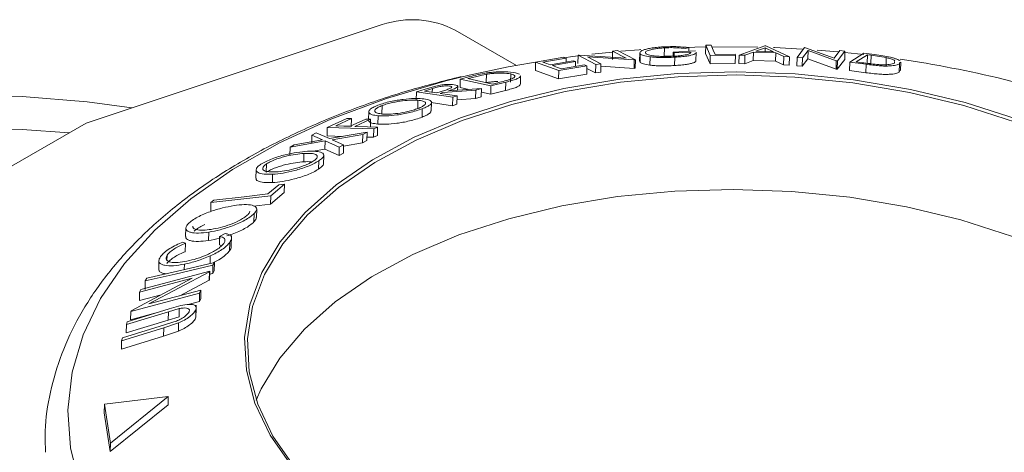
# Model space of a CAD drawing. Units: millimetres. Extents: x 5 to 292, y 5 to 205.
# Drawn here: x 211 to 216, y 148 to 151 of the extents above; entities that cross this region are included whole.
import ezdxf

# ---------------------------------------------------------------- set-up
doc = ezdxf.new("R2010")
doc.units = ezdxf.units.MM

msp = doc.modelspace()

# ---------------------------------------------------------------- linework, layer by layer
at = {"color": 7, "linetype": 'Continuous', "lineweight": 18}
for p, q in [((211.0921, 150.0217), (212.5614, 150.5105)), ((212.9233, 150.4829), (213.2265, 150.3079)), ((213.9595, 150.3533), (213.9607, 150.3948)), ((214.1661, 150.3998), (214.058, 150.397)), ((214.0821, 150.3961), (214.0661, 150.3916)), ((214.0816, 150.3778), (214.0821, 150.3961)), ((214.1652, 150.366), (214.1663, 150.4075)), ((214.1663, 150.4075), (214.1923, 150.4079)), ((214.1887, 150.3572), (214.1663, 150.4075)), ((214.4246, 150.3986), (214.1968, 150.4003)), ((214.3317, 150.3583), (214.4584, 150.4053)), ((214.4606, 150.3946), (214.4145, 150.3779)), ((214.4584, 150.4053), (214.4647, 150.4051)), ((214.4601, 150.3764), (214.4606, 150.3946)), ((214.5029, 150.375), (214.4606, 150.3946)), ((214.4647, 150.4051), (214.5808, 150.3502)), ((214.6189, 150.3477), (214.656, 150.3958)), ((214.656, 150.3958), (214.6616, 150.3954)), ((214.6616, 150.3954), (214.803, 150.3443)), ((213.3219, 150.3243), (213.4626, 150.3478)), ((213.474, 150.3437), (213.3578, 150.3244)), ((213.4735, 150.3245), (213.474, 150.3437)), ((213.5313, 150.3166), (213.5324, 150.3581)), ((213.5324, 150.3581), (213.5379, 150.3588)), ((213.6205, 150.3118), (213.5324, 150.3581)), ((213.5379, 150.3588), (213.7716, 150.3434)), ((213.8112, 150.3346), (213.5798, 150.3502)), ((213.5798, 150.3502), (213.6463, 150.3152)), ((213.704, 150.3741), (213.6007, 150.3633)), ((213.703, 150.3373), (213.7041, 150.3788)), ((213.7041, 150.3788), (213.7287, 150.3814)), ((213.7716, 150.3434), (213.7041, 150.3788)), ((213.7287, 150.3814), (213.8168, 150.3352)), ((213.8386, 150.3701), (213.8375, 150.3286)), ((213.8401, 150.3229), (213.8412, 150.3644)), ((213.8894, 150.3089), (213.8905, 150.3503)), ((214.0045, 150.3551), (214.005, 150.3742)), ((214.005, 150.3742), (214.1155, 150.3794)), ((214.01, 150.3695), (214.005, 150.3742)), ((214.0096, 150.3528), (214.01, 150.3695)), ((214.0918, 150.3735), (214.01, 150.3695)), ((214.0117, 150.3071), (214.0129, 150.3485)), ((214.1176, 150.3312), (214.1188, 150.3727)), ((214.1876, 150.3158), (214.1652, 150.366)), ((214.1876, 150.3158), (214.1887, 150.3572)), ((214.3134, 150.3584), (214.1887, 150.3572)), ((214.2124, 150.3625), (214.3112, 150.3632)), ((214.3112, 150.3632), (214.3134, 150.3584)), ((214.3123, 150.3169), (214.3134, 150.3584)), ((214.3306, 150.3168), (214.3317, 150.3583)), ((214.3606, 150.3578), (214.3317, 150.3583)), ((214.3595, 150.3163), (214.3606, 150.3578)), ((214.4025, 150.3733), (214.3606, 150.3578)), ((214.4014, 150.3319), (214.4025, 150.3733)), ((214.5139, 150.3697), (214.4025, 150.3733)), ((214.4145, 150.3779), (214.5029, 150.375)), ((214.5128, 150.3283), (214.5139, 150.3697)), ((214.553, 150.3515), (214.5139, 150.3697)), ((214.5519, 150.3101), (214.553, 150.3515)), ((214.5808, 150.3502), (214.553, 150.3515)), ((214.5796, 150.3087), (214.5808, 150.3502)), ((214.6177, 150.3063), (214.6189, 150.3477)), ((214.6453, 150.3458), (214.6189, 150.3477)), ((214.6442, 150.3043), (214.6453, 150.3458)), ((214.6722, 150.3406), (214.6442, 150.3043)), ((214.6734, 150.3821), (214.6453, 150.3458)), ((214.6722, 150.3406), (214.6734, 150.3821)), ((214.8125, 150.2897), (214.6722, 150.3406)), ((214.8137, 150.3312), (214.6734, 150.3821)), ((214.8232, 150.375), (214.7181, 150.3838)), ((214.803, 150.3443), (214.8314, 150.3811)), ((214.8566, 150.3786), (214.8194, 150.3306)), ((214.8314, 150.3811), (214.8566, 150.3786)), ((214.8554, 150.3372), (214.8566, 150.3786)), ((214.9509, 150.3618), (214.8564, 150.3718)), ((214.881, 150.3237), (214.9506, 150.3681)), ((214.968, 150.3607), (214.9117, 150.3248)), ((214.9506, 150.3681), (215.0029, 150.3613)), ((214.9668, 150.3192), (214.968, 150.3607)), ((214.9858, 150.3584), (214.968, 150.3607)), ((214.9847, 150.3169), (214.9858, 150.3584)), ((215.0618, 150.3464), (214.9858, 150.3584)), ((215.0607, 150.3049), (215.0618, 150.3464)), ((213.3207, 150.2828), (213.3219, 150.3243)), ((213.437, 150.2822), (213.3219, 150.3243)), ((213.3938, 150.3113), (213.5089, 150.3304)), ((213.5202, 150.3263), (213.405, 150.3072)), ((213.5767, 150.3056), (213.437, 150.2822)), ((213.4502, 150.2907), (213.5653, 150.3098)), ((213.5195, 150.3022), (213.5202, 150.3263)), ((213.5755, 150.2641), (213.5767, 150.3056)), ((213.6194, 150.2704), (213.5763, 150.293)), ((213.6194, 150.2704), (213.6205, 150.3118)), ((213.6463, 150.3152), (213.6205, 150.3118)), ((213.6452, 150.2738), (213.6463, 150.3152)), ((213.8101, 150.2932), (213.646, 150.3042)), ((213.8101, 150.2932), (213.8112, 150.3346)), ((213.8157, 150.2937), (213.8101, 150.2932)), ((213.8168, 150.3352), (213.8112, 150.3346)), ((213.8157, 150.2937), (213.8168, 150.3352)), ((213.8401, 150.3229), (213.8392, 150.3286)), ((214.3123, 150.3169), (214.1876, 150.3158)), ((214.3595, 150.3163), (214.3306, 150.3168)), ((214.4014, 150.3319), (214.3595, 150.3163)), ((214.5128, 150.3283), (214.4014, 150.3319)), ((214.5519, 150.3101), (214.5128, 150.3283)), ((214.5796, 150.3087), (214.5519, 150.3101)), ((214.6442, 150.3043), (214.6177, 150.3063)), ((214.8125, 150.2897), (214.8137, 150.3312)), ((214.8194, 150.3306), (214.8137, 150.3312)), ((214.8554, 150.3372), (214.8183, 150.2891)), ((214.8183, 150.2891), (214.8194, 150.3306)), ((214.8799, 150.2822), (214.881, 150.3237)), ((214.9613, 150.3132), (214.881, 150.3237)), ((214.9117, 150.3248), (214.9409, 150.321)), ((214.9602, 150.2717), (214.9613, 150.3132)), ((214.9847, 150.3169), (214.9668, 150.3192)), ((215.1018, 150.3193), (215.1029, 150.3263)), ((215.1262, 150.274), (215.1274, 150.3154)), ((215.1291, 150.324), (215.1274, 150.3154)), ((215.1322, 150.2823), (215.1334, 150.3238)), ((212.9482, 150.2403), (212.9965, 150.2527)), ((213.0018, 150.2469), (212.9853, 150.2427)), ((212.9853, 150.2427), (213.1083, 150.2152)), ((213.0782, 150.2638), (213.0018, 150.2469)), ((213.0771, 150.2224), (213.0782, 150.2638)), ((213.1978, 150.2238), (213.199, 150.2653)), ((213.2224, 150.2707), (213.2424, 150.2637)), ((213.2467, 150.2146), (213.2478, 150.2561)), ((213.4358, 150.2408), (213.3207, 150.2828)), ((213.4358, 150.2408), (213.437, 150.2822)), ((213.5755, 150.2641), (213.4358, 150.2408)), ((213.6452, 150.2738), (213.6194, 150.2704)), ((214.8183, 150.2891), (214.8125, 150.2897)), ((214.9602, 150.2717), (214.8799, 150.2822)), ((215.128, 150.2825), (215.1262, 150.274)), ((212.7749, 150.1904), (212.8277, 150.2055)), ((212.9352, 150.1849), (212.9357, 150.2036)), ((212.947, 150.1988), (212.9482, 150.2403)), ((212.9914, 150.1888), (212.947, 150.1988)), ((213.1003, 150.2061), (212.9482, 150.2403)), ((213.0992, 150.1647), (213.1003, 150.2061)), ((213.1744, 150.225), (213.1003, 150.2061)), ((213.1083, 150.2152), (213.1352, 150.222)), ((213.1733, 150.1836), (213.1744, 150.225)), ((212.7293, 150.1349), (212.7305, 150.1764)), ((212.7305, 150.1764), (212.7749, 150.1904)), ((212.9107, 150.1495), (212.7305, 150.1764)), ((212.8097, 150.1931), (212.7705, 150.1808)), ((212.8317, 150.1717), (212.8703, 150.1836)), ((212.8619, 150.1731), (212.8492, 150.1691)), ((213.0257, 150.1851), (212.8619, 150.1731)), ((212.8894, 150.1816), (213.0533, 150.1932)), ((212.9095, 150.108), (212.9107, 150.1495)), ((212.933, 150.1566), (212.9107, 150.1495)), ((212.9318, 150.1151), (212.933, 150.1566)), ((213.0246, 150.1436), (213.0257, 150.1851)), ((213.0522, 150.1517), (213.0246, 150.1436)), ((213.0533, 150.1932), (213.0257, 150.1851)), ((213.0522, 150.1517), (213.0533, 150.1932)), ((213.0992, 150.1647), (213.0528, 150.1751)), ((213.1733, 150.1836), (213.0992, 150.1647)), ((212.5594, 150.0673), (212.5606, 150.1088)), ((212.7373, 150.0933), (212.7384, 150.1347)), ((212.9095, 150.108), (212.8033, 150.1239)), ((212.8045, 150.0819), (212.8057, 150.1234)), ((212.9318, 150.1151), (212.9095, 150.108)), ((213.0246, 150.1436), (212.9324, 150.1369)), ((212.4941, 150.0779), (212.4931, 150.0414)), ((212.5397, 150.0165), (212.5408, 150.0579)), ((212.7586, 150.0512), (212.7597, 150.0926)), ((207.0843, 147.7081), (211.0921, 150.0217)), ((212.2872, 149.9582), (212.2883, 149.9996)), ((212.2883, 149.9996), (212.3858, 150.0447)), ((212.5189, 149.9926), (212.2883, 149.9996)), ((212.4085, 150.044), (212.3303, 150.008)), ((212.4024, 150.0058), (212.4806, 150.0417)), ((212.4074, 150.0025), (212.4085, 150.044)), ((212.5034, 150.041), (212.4252, 150.0051)), ((212.5023, 150.0028), (212.5034, 150.041)), ((212.5382, 150.0017), (212.5189, 149.9926)), ((212.537, 149.9602), (212.5382, 150.0017)), ((212.2115, 149.9203), (212.2126, 149.9617)), ((212.2126, 149.9617), (212.2337, 149.9727)), ((212.2655, 149.9391), (212.2126, 149.9617)), ((212.2337, 149.9727), (212.2997, 149.945)), ((212.364, 149.9558), (212.2872, 149.9582)), ((212.2997, 149.945), (212.4856, 149.9763)), ((212.4643, 149.9652), (212.3128, 149.9394)), ((212.4631, 149.9238), (212.4643, 149.9652)), ((212.4856, 149.9763), (212.4643, 149.9652)), ((212.4845, 149.9348), (212.4856, 149.9763)), ((212.5178, 149.9511), (212.4849, 149.9521)), ((212.5178, 149.9511), (212.5189, 149.9926)), ((212.537, 149.9602), (212.5178, 149.9511)), ((212.1025, 149.8615), (212.1036, 149.903)), ((212.2782, 149.9334), (212.1036, 149.903)), ((212.1036, 149.903), (212.125, 149.9147)), ((212.125, 149.9147), (212.2655, 149.9391)), ((212.277, 149.892), (212.2782, 149.9334)), ((212.348, 149.9025), (212.2782, 149.9334)), ((212.3128, 149.9394), (212.3693, 149.9143)), ((212.3468, 149.861), (212.348, 149.9025)), ((212.3693, 149.9143), (212.348, 149.9025)), ((212.3682, 149.8728), (212.3693, 149.9143)), ((212.4631, 149.9238), (212.3692, 149.9078)), ((212.4845, 149.9348), (212.4631, 149.9238)), ((212.1719, 149.8297), (212.173, 149.8712)), ((212.277, 149.892), (212.2182, 149.8817)), ((212.2699, 149.8202), (212.2711, 149.8616)), ((212.3468, 149.861), (212.277, 149.892)), ((212.3682, 149.8728), (212.3468, 149.861)), ((211.9858, 149.7782), (211.9869, 149.8197)), ((212.2449, 149.793), (212.246, 149.8344)), ((211.9355, 149.7899), (211.9343, 149.7484)), ((212.0161, 149.7267), (212.0172, 149.7681)), ((211.994, 149.6701), (212.0475, 149.7151)), ((212.0762, 149.7184), (212.0087, 149.6613)), ((212.075, 149.6769), (212.0762, 149.7184)), ((212.0087, 149.6613), (211.7116, 149.6277)), ((212.075, 149.6769), (212.0075, 149.6198)), ((212.0075, 149.6198), (212.0087, 149.6613)), ((211.7105, 149.5862), (211.7116, 149.6277)), ((211.7116, 149.6277), (211.7256, 149.6397)), ((212.0075, 149.6198), (211.9221, 149.6101)), ((211.9248, 149.5316), (211.9259, 149.5731)), ((211.9372, 149.5538), (211.9384, 149.5952)), ((211.5869, 149.5006), (211.5858, 149.4591)), ((211.6993, 149.4396), (211.7004, 149.4811)), ((211.7546, 149.4598), (211.7817, 149.4739)), ((211.8125, 149.4097), (211.814, 149.4643)), ((211.5726, 149.4316), (211.5848, 149.4255)), ((211.5837, 149.384), (211.5848, 149.4255)), ((211.7535, 149.4184), (211.7546, 149.4598)), ((211.7641, 149.4136), (211.7535, 149.4184)), ((211.8037, 149.3888), (211.8049, 149.4302)), ((211.4933, 149.3414), (211.494, 149.3672)), ((211.4533, 149.3397), (211.4521, 149.2982)), ((211.5788, 149.2957), (211.5795, 149.3221)), ((211.707, 149.3256), (211.708, 149.363)), ((211.72, 149.2757), (211.7212, 149.3172)), ((211.7291, 149.3308), (211.7212, 149.3172)), ((211.728, 149.2893), (211.7291, 149.3308)), ((211.3638, 149.1968), (211.7051, 149.2867)), ((211.7036, 149.2837), (211.4037, 149.1248)), ((211.7025, 149.2422), (211.7036, 149.2837)), ((211.7051, 149.2867), (211.7036, 149.2837)), ((211.7039, 149.2452), (211.7051, 149.2867)), ((211.72, 149.2757), (211.7047, 149.2722)), ((211.728, 149.2893), (211.72, 149.2757)), ((211.3152, 149.0913), (211.6188, 149.2523)), ((211.6188, 149.2523), (211.3575, 149.1835)), ((211.3844, 149.1973), (211.3856, 149.2388)), ((211.3856, 149.2388), (211.3935, 149.2524)), ((211.7025, 149.2422), (211.5572, 149.1652)), ((211.7039, 149.2452), (211.7025, 149.2422)), ((211.6551, 149.1781), (211.3139, 149.0882)), ((211.3564, 149.142), (211.3575, 149.1835)), ((211.4645, 149.1705), (211.3564, 149.142)), ((211.3575, 149.1835), (211.3638, 149.1968)), ((211.4037, 149.1248), (211.6617, 149.1927)), ((211.654, 149.1366), (211.6551, 149.1781)), ((211.6617, 149.1927), (211.6551, 149.1781)), ((211.6605, 149.1513), (211.6617, 149.1927)), ((211.654, 149.1366), (211.5988, 149.1221)), ((211.6605, 149.1513), (211.654, 149.1366)), ((211.5007, 149.0866), (211.2917, 149.0224)), ((211.2958, 149.0363), (211.5048, 149.1005)), ((211.3127, 149.0468), (211.3139, 149.0882)), ((211.4328, 149.0784), (211.3127, 149.0468)), ((211.3139, 149.0882), (211.3152, 149.0913)), ((211.4995, 149.0451), (211.5007, 149.0866)), ((211.5544, 149.1018), (211.5007, 149.0866)), ((211.5532, 149.0603), (211.5544, 149.1018)), ((211.6362, 149.0588), (211.6374, 149.1002)), ((211.6369, 149.063), (211.6384, 149.1181)), ((211.4995, 149.0451), (211.2906, 148.981)), ((211.2906, 148.981), (211.2917, 149.0224)), ((211.2917, 149.0224), (211.2958, 149.0363)), ((211.5511, 149.0315), (211.4774, 149.0064)), ((211.4816, 149.0209), (211.528, 149.0357)), ((211.5532, 149.0603), (211.4995, 149.0451)), ((211.5499, 148.99), (211.5511, 149.0315)), ((211.4774, 149.0064), (211.2685, 148.9422)), ((211.2726, 148.9567), (211.4816, 149.0209)), ((211.4763, 148.9649), (211.4774, 149.0064)), ((211.5499, 148.99), (211.4763, 148.9649)), ((211.4763, 148.9649), (211.2673, 148.9008)), ((211.2673, 148.9008), (211.2685, 148.9422)), ((211.2685, 148.9422), (211.2726, 148.9567)), ((211.5, 148.6659), (211.1826, 148.6272)), ((211.2129, 148.4339), (211.5, 148.6659)), ((211.4989, 148.6244), (211.5, 148.6659)), ((211.1815, 148.5857), (211.1826, 148.6272)), ((211.1815, 148.5857), (211.2118, 148.3925)), ((211.1826, 148.6272), (211.2129, 148.4339)), ((211.2118, 148.3925), (211.4989, 148.6244)), ((211.2118, 148.3925), (211.2129, 148.4339))]:
    msp.add_line(p, q, dxfattribs=at)
at = {"color": 8, "linetype": 'Continuous', "lineweight": 18}
msp.add_line((212.8092, 150.1751), (212.8097, 150.1931), dxfattribs=at)
at = {"color": 7, "linetype": 'Continuous', "lineweight": 18, "flags": 128}
for points in [[(214.1923, 150.4079), (214.2036, 150.3825), (214.2124, 150.3625)], [(214.6448, 150.3888), (214.507, 150.3959), (214.5015, 150.3961)], [(213.5323, 150.3552), (213.5059, 150.3518), (213.4613, 150.3457)], [(213.4626, 150.3478), (213.469, 150.3455), (213.474, 150.3437)], [(213.8442, 150.3858), (213.8353, 150.3851), (213.7446, 150.3778)], [(213.3594, 150.3306), (213.1852, 150.3001), (212.9919, 150.259)], [(213.3578, 150.3244), (213.3779, 150.3171), (213.3938, 150.3113)], [(213.405, 150.3072), (213.4303, 150.298), (213.4502, 150.2907)], [(213.5089, 150.3304), (213.5152, 150.3281), (213.5202, 150.3263)], [(213.5653, 150.3098), (213.5717, 150.3074), (213.5767, 150.3056)], [(215.7106, 150.0411), (215.4532, 150.1234), (215.1815, 150.1889), (214.8991, 150.2365), (214.6099, 150.2656), (214.3177, 150.2758), (214.0265, 150.2671), (213.7402, 150.2395), (213.4627, 150.1934), (213.1978, 150.1293), (212.949, 150.0483), (212.7198, 149.9514), (212.5131, 149.8398), (212.3319, 149.7151), (212.1785, 149.5791), (212.055, 149.4334), (211.9631, 149.2801), (211.9041, 149.1213), (211.8787, 148.9592), (211.8873, 148.7958), (211.9297, 148.6334), (212.0054, 148.4743), (212.1134, 148.3205)], [(215.7028, 150.0269), (215.4469, 150.1088), (215.1768, 150.1739), (214.896, 150.2212), (214.6084, 150.2501), (214.3179, 150.2603), (214.0284, 150.2516), (213.7437, 150.2242), (213.4679, 150.1783), (213.2045, 150.1147), (212.9571, 150.0341), (212.7292, 149.9377), (212.5237, 149.8268), (212.3435, 149.7029), (212.191, 149.5676), (212.0682, 149.4228), (211.9769, 149.2704), (211.9182, 149.1125), (211.8929, 148.9512), (211.9015, 148.7888), (211.9437, 148.6274), (212.019, 148.4691), (212.1264, 148.3162)], [(207.6923, 149.1764), (207.7708, 149.2589), (207.9484, 149.4156), (208.1529, 149.5609), (208.3823, 149.6933), (208.6339, 149.8113), (208.9053, 149.9138), (209.1935, 149.9997), (209.4955, 150.068), (209.808, 150.118), (210.1278, 150.1492), (210.4515, 150.1612), (210.7755, 150.154), (211.0966, 150.1276), (211.3198, 150.0975)], [(212.7705, 150.1808), (212.8047, 150.1757), (212.8317, 150.1717)], [(212.8492, 150.1691), (212.8961, 150.1621), (212.933, 150.1566)], [(212.3303, 150.008), (212.3707, 150.0068), (212.4024, 150.0058)], [(212.3858, 150.0447), (212.3985, 150.0443), (212.4085, 150.044)], [(212.4252, 150.0051), (212.4884, 150.0032), (212.5382, 150.0017)], [(212.4806, 150.0417), (212.4934, 150.0413), (212.5034, 150.041)], [(207.557, 148.8398), (207.6221, 148.9292), (207.7708, 149.0956), (207.9484, 149.2523), (208.1529, 149.3976), (208.3823, 149.53), (208.6339, 149.648), (208.9053, 149.7505), (209.1935, 149.8364), (209.4955, 149.9047), (209.808, 149.9547), (210.1278, 149.9859), (210.4515, 149.9979), (210.7755, 149.9907), (211.0085, 149.9735)], [(212.0475, 149.7151), (212.0636, 149.7169), (212.0762, 149.7184)], [(211.7256, 149.6397), (211.8759, 149.6567), (211.994, 149.6701)], [(215.6871, 149.4598), (215.4313, 149.5417), (215.1611, 149.6067), (214.8803, 149.6541), (214.5928, 149.683), (214.3022, 149.6932), (214.0127, 149.6845), (213.7281, 149.6571), (213.4522, 149.6112), (213.1888, 149.5476), (212.9415, 149.467), (212.7135, 149.3706), (212.5081, 149.2597), (212.3279, 149.1358), (212.1753, 149.0005), (212.0526, 148.8556), (211.9612, 148.7033), (211.9365, 148.6475)], [(211.7212, 149.3172), (211.5332, 149.2733), (211.3856, 149.2388)], [(211.3935, 149.2524), (211.5815, 149.2963), (211.7291, 149.3308)]]:
    msp.add_lwpolyline(points, dxfattribs=at)
at = {"color": 8, "linetype": 'Continuous', "lineweight": 18, "flags": 128}
for points in [[(212.9919, 150.259), (212.8764, 150.2307), (212.5826, 150.1441), (212.3066, 150.0414), (212.0513, 149.9235), (211.8191, 149.7915), (211.6124, 149.6468), (211.4332, 149.4908), (211.2833, 149.3251), (211.1642, 149.1513), (211.0771, 148.9712), (211.0228, 148.7864), (211.0019, 148.599), (211.0146, 148.4107), (211.0608, 148.2234), (211.1399, 148.0389), (211.2513, 147.8592), (211.3938, 147.6859), (211.5659, 147.5209), (211.7661, 147.3657), (211.9922, 147.2219)], [(215.8091, 150.1957), (215.6418, 150.2394)]]:
    msp.add_lwpolyline(points, dxfattribs=at)
at = {"color": 7, "linetype": 'Continuous', "lineweight": 18}
for centre, radius, start, end in [((212.7094, 150.0641), 0.4702, 62.9384, 108.3411), ((214.3291, 144.8263), 5.57, 76.3689, 81.7269)]:
    msp.add_arc(centre, radius, start, end, dxfattribs=at)
for points, knots in [([(213.8412, 150.3644), (213.8396, 150.3674), (213.8364, 150.3734), (213.8496, 150.3818), (213.8703, 150.3884), (213.8923, 150.3931), (213.9212, 150.3972), (213.9435, 150.3988), (213.9548, 150.3996)], [0, 0, 0, 0, 0.250134, 0.49824, 0.623668, 0.749164, 0.874339, 1, 1, 1, 1]), ([(213.9607, 150.3948), (213.9518, 150.3941), (213.934, 150.3928), (213.9115, 150.3895), (213.8933, 150.3858), (213.8756, 150.3805), (213.8647, 150.3738), (213.8669, 150.369), (213.868, 150.3665)], [0, 0, 0, 0, 0.1242, 0.248644, 0.374962, 0.501187, 0.749476, 1, 1, 1, 1]), ([(213.9548, 150.3996), (213.9669, 150.4001), (213.9913, 150.4012), (214.038, 150.4005), (214.0645, 150.3978), (214.0821, 150.3961)], [0, 0, 0, 0, 0.2503, 0.500361, 1, 1, 1, 1]), ([(214.0661, 150.3916), (214.0515, 150.3931), (214.0295, 150.3952), (213.9911, 150.396), (213.9708, 150.3952), (213.9607, 150.3948)], [0, 0, 0, 0, 0.4986126, 0.7498363, 1, 1, 1, 1]), ([(213.8905, 150.3503), (213.8782, 150.3522), (213.8536, 150.356), (213.8453, 150.3616), (213.8412, 150.3644)], [0, 0, 0, 0, 0.499678, 1, 1, 1, 1]), ([(213.868, 150.3665), (213.872, 150.3643), (213.8799, 150.3597), (213.9031, 150.3553), (213.9292, 150.353), (213.9532, 150.3521), (213.9802, 150.352), (213.9991, 150.3528), (214.0086, 150.3532)], [0, 0, 0, 0, 0.250498, 0.498914, 0.624717, 0.750579, 0.87518, 1, 1, 1, 1]), ([(214.0129, 150.3485), (214.0009, 150.3479), (213.9771, 150.3468), (213.9428, 150.3467), (213.9133, 150.3479), (213.8981, 150.3495), (213.8905, 150.3503)], [0, 0, 0, 0, 0.250377, 0.499984, 0.749428, 1, 1, 1, 1]), ([(214.0045, 150.354), (213.9995, 150.3541), (213.9853, 150.3544), (213.9697, 150.3538), (213.9595, 150.3533)], [0, 0, 0, 0, 0.347278, 1, 1, 1, 1]), ([(214.0086, 150.3532), (214.0157, 150.3537), (214.0299, 150.3546), (214.0488, 150.3568), (214.0641, 150.3593), (214.0796, 150.3629), (214.0912, 150.3678), (214.0916, 150.3716), (214.0918, 150.3735)], [0, 0, 0, 0, 0.1253285, 0.2501708, 0.3752249, 0.5004986, 0.7496901, 1, 1, 1, 1]), ([(214.1178, 150.3727), (214.1181, 150.3721), (214.1197, 150.3687), (214.1115, 150.3637), (214.0936, 150.358), (214.0731, 150.354), (214.045, 150.3507), (214.0236, 150.3493), (214.0129, 150.3485)], [0, 0, 0, 0, 0.065801, 0.375555, 0.531815, 0.687718, 0.843307, 1, 1, 1, 1]), ([(215.0029, 150.3613), (215.017, 150.3594), (215.0451, 150.3556), (215.0701, 150.3507), (215.0825, 150.3483)], [0, 0, 0, 0, 0.5022475, 1, 1, 1, 1]), ([(215.1038, 150.3311), (215.1001, 150.3335), (215.0945, 150.3371), (215.0783, 150.3425), (215.0673, 150.3451), (215.0618, 150.3464)], [0, 0, 0, 0, 0.498905, 0.749925, 1, 1, 1, 1]), ([(215.0825, 150.3483), (215.0888, 150.3467), (215.1014, 150.3435), (215.1198, 150.337), (215.126, 150.3326), (215.1302, 150.3297)], [0, 0, 0, 0, 0.250099, 0.499519, 1, 1, 1, 1]), ([(213.8894, 150.3089), (213.8771, 150.3107), (213.8524, 150.3145), (213.8442, 150.3201), (213.8401, 150.3229)], [0, 0, 0, 0, 0.499678, 1, 1, 1, 1]), ([(214.0117, 150.3071), (213.9998, 150.3065), (213.976, 150.3053), (213.9416, 150.3052), (213.9122, 150.3064), (213.897, 150.3081), (213.8894, 150.3089)], [0, 0, 0, 0, 0.250377, 0.499984, 0.749428, 1, 1, 1, 1]), ([(214.1167, 150.3312), (214.1169, 150.3306), (214.1185, 150.3272), (214.1102, 150.3221), (214.0921, 150.3165), (214.0713, 150.3125), (214.0437, 150.3093), (214.0224, 150.3078), (214.0117, 150.3071)], [0, 0, 0, 0, 0.065563, 0.376032, 0.540773, 0.688413, 0.844441, 1, 1, 1, 1]), ([(214.9409, 150.321), (214.9533, 150.3194), (214.9779, 150.3161), (215.0029, 150.3134), (215.0153, 150.3121)], [0, 0, 0, 0, 0.501971, 1, 1, 1, 1]), ([(215.1274, 150.3154), (215.1224, 150.3131), (215.1124, 150.3084), (215.0857, 150.3051), (215.056, 150.3043), (215.0273, 150.3055), (214.994, 150.3089), (214.9723, 150.3118), (214.9613, 150.3132)], [0, 0, 0, 0, 0.250047, 0.498559, 0.624544, 0.748897, 0.873522, 1, 1, 1, 1]), ([(215.0153, 150.3121), (215.0216, 150.3117), (215.0343, 150.3109), (215.0559, 150.3106), (215.0856, 150.3121), (215.0953, 150.3164), (215.1018, 150.3193)], [0, 0, 0, 0, 0.126004, 0.251732, 0.501557, 1, 1, 1, 1]), ([(212.9521, 150.2519), (212.865, 150.2301), (212.6803, 150.1836), (212.4147, 150.0933), (212.1542, 149.9859), (211.9125, 149.8636), (211.6913, 149.7276), (211.4929, 149.5786), (211.3194, 149.4176), (211.1728, 149.2462), (211.0551, 149.0661), (210.9669, 148.8794), (210.9111, 148.6886), (210.8851, 148.5247), (210.8896, 148.4252), (210.8912, 148.3901)], [0, 0, 0, 0, 0.072274, 0.153438, 0.234752, 0.316224, 0.397835, 0.479518, 0.561092, 0.642307, 0.722833, 0.802349, 0.880683, 0.957943, 1, 1, 1, 1]), ([(212.9965, 150.2527), (213.0096, 150.2559), (213.0356, 150.2624), (213.0638, 150.2676), (213.0779, 150.2701)], [0, 0, 0, 0, 0.502044, 1, 1, 1, 1]), ([(213.0779, 150.2701), (213.0864, 150.2713), (213.1034, 150.2736), (213.1349, 150.2762), (213.1827, 150.2774), (213.2066, 150.2734), (213.2224, 150.2707)], [0, 0, 0, 0, 0.125175, 0.249828, 0.500684, 1, 1, 1, 1]), ([(213.199, 150.2653), (213.1859, 150.2675), (213.1663, 150.2707), (213.126, 150.2694), (213.0996, 150.267), (213.0853, 150.2649), (213.0782, 150.2638)], [0, 0, 0, 0, 0.49892, 0.748921, 0.874702, 1, 1, 1, 1]), ([(213.2461, 150.256), (213.2466, 150.2553), (213.2484, 150.253), (213.2424, 150.2476), (213.2285, 150.2404), (213.2036, 150.2325), (213.1842, 150.2276), (213.1744, 150.225)], [0, 0, 0, 0, 0.1020329, 0.3284333, 0.551321, 0.7738669, 1, 1, 1, 1]), ([(213.1982, 150.2395), (213.2021, 150.241), (213.21, 150.2442), (213.2189, 150.2499), (213.2219, 150.2583), (213.2082, 150.2625), (213.199, 150.2653)], [0, 0, 0, 0, 0.125301, 0.250449, 0.500437, 1, 1, 1, 1]), ([(215.1262, 150.274), (215.1212, 150.2716), (215.1112, 150.2669), (215.084, 150.2635), (215.0539, 150.2629), (215.0248, 150.2642), (214.9925, 150.2675), (214.9709, 150.2703), (214.9602, 150.2717)], [0, 0, 0, 0, 0.2510814, 0.5005101, 0.6352282, 0.7509594, 0.8757112, 1, 1, 1, 1]), ([(212.8946, 150.2052), (212.8901, 150.2056), (212.8832, 150.2063), (212.8702, 150.2058), (212.859, 150.2048), (212.8463, 150.2029), (212.8289, 150.1989), (212.8174, 150.1954), (212.8097, 150.1931)], [0, 0, 0, 0, 0.248806, 0.373847, 0.499091, 0.624209, 0.749169, 1, 1, 1, 1]), ([(212.8277, 150.2055), (212.8325, 150.2065), (212.8422, 150.2086), (212.8612, 150.2116), (212.8824, 150.2135), (212.9032, 150.2138), (212.913, 150.2127), (212.9179, 150.2121)], [0, 0, 0, 0, 0.125061, 0.249972, 0.499735, 0.749521, 1, 1, 1, 1]), ([(212.8703, 150.1836), (212.878, 150.1861), (212.8895, 150.1897), (212.9013, 150.1946), (212.9055, 150.1978), (212.9062, 150.2004), (212.9038, 150.2032), (212.8983, 150.2044), (212.8946, 150.2052)], [0, 0, 0, 0, 0.250721, 0.375968, 0.500965, 0.620152, 0.750135, 1, 1, 1, 1]), ([(212.9179, 150.2121), (212.9233, 150.211), (212.9339, 150.2088), (212.9377, 150.2035), (212.9307, 150.1975), (212.9165, 150.1906), (212.9003, 150.1852), (212.8894, 150.1816)], [0, 0, 0, 0, 0.251126, 0.499016, 0.622806, 0.746829, 1, 1, 1, 1]), ([(213.135, 150.2278), (213.1296, 150.2277), (213.1187, 150.2275), (213.0983, 150.2255), (213.0842, 150.2234), (213.0771, 150.2224)], [0, 0, 0, 0, 0.332379, 0.666831, 1, 1, 1, 1]), ([(213.1352, 150.222), (213.1466, 150.2249), (213.1694, 150.2306), (213.1886, 150.2365), (213.1982, 150.2395)], [0, 0, 0, 0, 0.501716, 1, 1, 1, 1]), ([(213.2449, 150.2146), (213.2455, 150.2138), (213.2472, 150.2115), (213.2412, 150.2062), (213.2274, 150.1989), (213.2023, 150.1911), (213.183, 150.1861), (213.1733, 150.1836)], [0, 0, 0, 0, 0.101667, 0.326839, 0.551437, 0.775762, 1, 1, 1, 1]), ([(212.5408, 150.0579), (212.5299, 150.0594), (212.5081, 150.0623), (212.4946, 150.0709), (212.4935, 150.0803), (212.4995, 150.089), (212.5138, 150.0993), (212.5307, 150.1065), (212.5392, 150.1101)], [0, 0, 0, 0, 0.249587, 0.497754, 0.623331, 0.748597, 0.874005, 1, 1, 1, 1]), ([(212.5606, 150.1088), (212.5538, 150.1059), (212.5402, 150.1), (212.5292, 150.0918), (212.5241, 150.0848), (212.5246, 150.077), (212.5358, 150.0701), (212.5536, 150.0679), (212.5625, 150.0667)], [0, 0, 0, 0, 0.125654, 0.251107, 0.376162, 0.501628, 0.751215, 1, 1, 1, 1]), ([(212.5392, 150.1101), (212.5491, 150.1136), (212.5687, 150.1205), (212.6023, 150.1291), (212.6349, 150.1352), (212.6754, 150.141), (212.7204, 150.1444), (212.7467, 150.1432), (212.7599, 150.1425)], [0, 0, 0, 0, 0.125267, 0.2496637, 0.3748971, 0.5006121, 0.7491835, 1, 1, 1, 1]), ([(212.7384, 150.1347), (212.7278, 150.1352), (212.7066, 150.1362), (212.6709, 150.1336), (212.6382, 150.1289), (212.6119, 150.1237), (212.5848, 150.1171), (212.5686, 150.1115), (212.5606, 150.1088)], [0, 0, 0, 0, 0.249979, 0.499103, 0.624444, 0.749578, 0.875042, 1, 1, 1, 1]), ([(212.7389, 150.0941), (212.7457, 150.097), (212.7592, 150.1028), (212.7709, 150.1108), (212.7767, 150.1176), (212.7764, 150.125), (212.765, 150.1313), (212.7473, 150.1336), (212.7384, 150.1347)], [0, 0, 0, 0, 0.126073, 0.251721, 0.376531, 0.502073, 0.751541, 1, 1, 1, 1]), ([(212.7599, 150.1425), (212.7709, 150.1411), (212.7927, 150.1383), (212.808, 150.1287), (212.8054, 150.1165), (212.7851, 150.1034), (212.7682, 150.0962), (212.7597, 150.0926)], [0, 0, 0, 0, 0.250519, 0.498972, 0.749069, 0.874266, 1, 1, 1, 1]), ([(212.7586, 150.0512), (212.7488, 150.0477), (212.7291, 150.0408), (212.6957, 150.0319), (212.6635, 150.0253), (212.6235, 150.019), (212.5789, 150.0149), (212.5527, 150.0159), (212.5397, 150.0165)], [0, 0, 0, 0, 0.125328, 0.250177, 0.37546, 0.501042, 0.750889, 1, 1, 1, 1]), ([(212.7597, 150.0926), (212.7499, 150.0892), (212.7303, 150.0823), (212.6969, 150.0733), (212.6647, 150.0668), (212.6248, 150.0605), (212.5802, 150.0563), (212.554, 150.0574), (212.5408, 150.0579)], [0, 0, 0, 0, 0.125312, 0.249985, 0.375356, 0.500838, 0.749275, 1, 1, 1, 1]), ([(212.5625, 150.0667), (212.5731, 150.0663), (212.5941, 150.0653), (212.6369, 150.0692), (212.679, 150.0763), (212.715, 150.0857), (212.7309, 150.0913), (212.7389, 150.0941)], [0, 0, 0, 0, 0.250712, 0.499895, 0.749666, 0.874756, 1, 1, 1, 1]), ([(212.802, 150.0821), (212.8021, 150.0789), (212.8021, 150.0733), (212.7837, 150.0618), (212.767, 150.0547), (212.7586, 150.0512)], [0, 0, 0, 0, 0.416297, 0.707871, 1, 1, 1, 1]), ([(212.5397, 150.0165), (212.5289, 150.018), (212.5073, 150.0209), (212.4934, 150.0285), (212.4937, 150.0349), (212.4937, 150.0364)], [0, 0, 0, 0, 0.434301, 0.867367, 1, 1, 1, 1]), ([(211.9596, 149.8177), (211.9677, 149.8225), (211.9838, 149.832), (212.0148, 149.8452), (212.0472, 149.856), (212.0897, 149.8677), (212.1402, 149.8777), (212.1734, 149.8805), (212.1901, 149.8819)], [0, 0, 0, 0, 0.125519, 0.250014, 0.37527, 0.501043, 0.749512, 1, 1, 1, 1]), ([(212.173, 149.8712), (212.1596, 149.8701), (212.1328, 149.8677), (212.0925, 149.8599), (212.0583, 149.8504), (212.0323, 149.8416), (212.0069, 149.8312), (211.9936, 149.8235), (211.9869, 149.8197)], [0, 0, 0, 0, 0.249937, 0.499052, 0.624415, 0.749536, 0.875024, 1, 1, 1, 1]), ([(212.219, 149.8326), (212.2241, 149.8364), (212.2342, 149.844), (212.2395, 149.8533), (212.2388, 149.8607), (212.2303, 149.8677), (212.209, 149.872), (212.185, 149.8715), (212.173, 149.8712)], [0, 0, 0, 0, 0.126055, 0.25169, 0.3764, 0.50195, 0.751439, 1, 1, 1, 1]), ([(212.1901, 149.8819), (212.205, 149.8823), (212.2347, 149.8829), (212.2643, 149.876), (212.2747, 149.8639), (212.2649, 149.8484), (212.2523, 149.8391), (212.246, 149.8344)], [0, 0, 0, 0, 0.250668, 0.499176, 0.749288, 0.874335, 1, 1, 1, 1]), ([(212.0172, 149.7681), (212.0024, 149.7679), (211.973, 149.7674), (211.9474, 149.7735), (211.9363, 149.7825), (211.9343, 149.7917), (211.9409, 149.8037), (211.9534, 149.813), (211.9596, 149.8177)], [0, 0, 0, 0, 0.24975, 0.497901, 0.623505, 0.748873, 0.874203, 1, 1, 1, 1]), ([(211.9869, 149.8197), (211.982, 149.8159), (211.9721, 149.8083), (211.9675, 149.7988), (211.9687, 149.7913), (211.9774, 149.7839), (211.9986, 149.7792), (212.0225, 149.7796), (212.0345, 149.7798)], [0, 0, 0, 0, 0.12601, 0.251591, 0.376141, 0.501653, 0.751236, 1, 1, 1, 1]), ([(212.1719, 149.8297), (212.1585, 149.8286), (212.1317, 149.8263), (212.0914, 149.8184), (212.0571, 149.8089), (212.0311, 149.8001), (212.0057, 149.7897), (211.9924, 149.782), (211.9858, 149.7782)], [0, 0, 0, 0, 0.249937, 0.499052, 0.624415, 0.749536, 0.875024, 1, 1, 1, 1]), ([(212.246, 149.8344), (212.238, 149.8297), (212.2219, 149.8202), (212.191, 149.8066), (212.159, 149.7955), (212.1171, 149.7834), (212.067, 149.7726), (212.0339, 149.7696), (212.0172, 149.7681)], [0, 0, 0, 0, 0.125238, 0.24986, 0.375193, 0.500778, 0.749395, 1, 1, 1, 1]), ([(212.0345, 149.7798), (212.0479, 149.781), (212.0745, 149.7833), (212.1225, 149.7935), (212.166, 149.8068), (212.1994, 149.8211), (212.2125, 149.8287), (212.219, 149.8326)], [0, 0, 0, 0, 0.250683, 0.499891, 0.749672, 0.874748, 1, 1, 1, 1]), ([(212.2114, 149.8284), (212.2097, 149.8288), (212.2002, 149.8311), (212.1846, 149.8304), (212.1719, 149.8297)], [0, 0, 0, 0, 0.180003, 1, 1, 1, 1]), ([(212.2684, 149.8201), (212.2689, 149.8194), (212.2713, 149.8164), (212.263, 149.8066), (212.2509, 149.7975), (212.2449, 149.793)], [0, 0, 0, 0, 0.115901, 0.557453, 1, 1, 1, 1]), ([(212.2449, 149.793), (212.2368, 149.7882), (212.2207, 149.7787), (212.1898, 149.7651), (212.1577, 149.754), (212.1157, 149.7418), (212.0657, 149.7311), (212.0326, 149.7281), (212.0161, 149.7267)], [0, 0, 0, 0, 0.125378, 0.250209, 0.375513, 0.50109, 0.750912, 1, 1, 1, 1]), ([(212.0161, 149.7267), (212.0012, 149.7264), (211.9716, 149.7259), (211.9465, 149.7322), (211.9352, 149.7403), (211.9351, 149.746), (211.935, 149.7484)], [0, 0, 0, 0, 0.348396, 0.695402, 0.870038, 1, 1, 1, 1]), ([(211.5986, 149.5223), (211.6048, 149.5279), (211.6173, 149.5391), (211.6447, 149.5557), (211.6753, 149.5701), (211.7173, 149.5866), (211.7697, 149.6024), (211.8071, 149.6091), (211.8259, 149.6125)], [0, 0, 0, 0, 0.125412, 0.249919, 0.375159, 0.50077, 0.749256, 1, 1, 1, 1]), ([(211.8259, 149.6125), (211.8433, 149.6147), (211.878, 149.6189), (211.9181, 149.6157), (211.9391, 149.6053), (211.9386, 149.589), (211.9302, 149.5784), (211.9259, 149.5731)], [0, 0, 0, 0, 0.250745, 0.499342, 0.749558, 0.874602, 1, 1, 1, 1]), ([(211.9259, 149.5731), (211.9197, 149.5675), (211.9072, 149.5563), (211.8798, 149.5394), (211.8494, 149.5247), (211.808, 149.5078), (211.7562, 149.4914), (211.719, 149.4845), (211.7004, 149.4811)], [0, 0, 0, 0, 0.125444, 0.250234, 0.375631, 0.501089, 0.749499, 1, 1, 1, 1]), ([(211.7129, 149.4945), (211.7279, 149.4973), (211.7579, 149.5027), (211.8078, 149.5184), (211.8503, 149.5365), (211.88, 149.5545), (211.8902, 149.5636), (211.8953, 149.5681)], [0, 0, 0, 0, 0.250688, 0.499892, 0.749668, 0.87476, 1, 1, 1, 1]), ([(211.8953, 149.5681), (211.8989, 149.5725), (211.9043, 149.5791), (211.9038, 149.5838), (211.9036, 149.5854)], [0, 0, 0, 0, 0.6671615, 1, 1, 1, 1]), ([(211.7004, 149.4811), (211.6831, 149.479), (211.6485, 149.4749), (211.6145, 149.4779), (211.5952, 149.4851), (211.5866, 149.4938), (211.5862, 149.5063), (211.5944, 149.5169), (211.5986, 149.5223)], [0, 0, 0, 0, 0.249534, 0.497522, 0.623039, 0.748425, 0.873885, 1, 1, 1, 1]), ([(211.6217, 149.5109), (211.6215, 149.5089), (211.6211, 149.5036), (211.6277, 149.4978), (211.6426, 149.4915), (211.6709, 149.4895), (211.6989, 149.4929), (211.7129, 149.4945)], [0, 0, 0, 0, 0.087342, 0.239161, 0.39222, 0.696621, 1, 1, 1, 1]), ([(211.6806, 149.5191), (211.6761, 149.517), (211.6633, 149.511), (211.6441, 149.4996), (211.6336, 149.4906), (211.6284, 149.486)], [0, 0, 0, 0, 0.216883, 0.609244, 1, 1, 1, 1]), ([(211.9248, 149.5316), (211.9185, 149.526), (211.906, 149.5148), (211.8791, 149.4982), (211.8489, 149.4836), (211.819, 149.4709), (211.7996, 149.4651), (211.7909, 149.4625)], [0, 0, 0, 0, 0.20628, 0.411703, 0.606679, 0.824336, 1, 1, 1, 1]), ([(211.936, 149.5538), (211.9361, 149.5516), (211.9365, 149.5455), (211.9294, 149.5371), (211.9248, 149.5316)], [0, 0, 0, 0, 0.361836, 1, 1, 1, 1]), ([(211.7817, 149.4739), (211.7881, 149.4726), (211.8008, 149.4701), (211.8127, 149.4615), (211.8153, 149.4481), (211.8084, 149.4362), (211.8049, 149.4302)], [0, 0, 0, 0, 0.2497549, 0.4986537, 0.7485875, 1, 1, 1, 1]), ([(211.4618, 149.3605), (211.4673, 149.367), (211.4783, 149.38), (211.5064, 149.3996), (211.5385, 149.4172), (211.5612, 149.4268), (211.5726, 149.4316)], [0, 0, 0, 0, 0.249623, 0.499518, 0.749214, 1, 1, 1, 1]), ([(211.5848, 149.4255), (211.5756, 149.4215), (211.5573, 149.4135), (211.531, 149.3993), (211.5083, 149.3832), (211.4988, 149.3726), (211.494, 149.3672)], [0, 0, 0, 0, 0.249356, 0.498432, 0.748914, 1, 1, 1, 1]), ([(211.6993, 149.4396), (211.6819, 149.4375), (211.6473, 149.4334), (211.6129, 149.4364), (211.5942, 149.4439), (211.5858, 149.4506), (211.5867, 149.457), (211.587, 149.4591)], [0, 0, 0, 0, 0.308723, 0.616231, 0.771004, 0.925514, 1, 1, 1, 1]), ([(211.5925, 149.3371), (211.6086, 149.3408), (211.6406, 149.3483), (211.6839, 149.3644), (211.7176, 149.3806), (211.7415, 149.3945), (211.7618, 149.4099), (211.7703, 149.4198), (211.7746, 149.4248)], [0, 0, 0, 0, 0.250037, 0.497878, 0.623252, 0.748888, 0.874214, 1, 1, 1, 1]), ([(211.7594, 149.4525), (211.7582, 149.4522), (211.7367, 149.4453), (211.7175, 149.4424), (211.6993, 149.4396)], [0, 0, 0, 0, 0.0539135, 1, 1, 1, 1]), ([(211.8049, 149.4302), (211.8001, 149.4244), (211.7904, 149.4126), (211.7666, 149.3942), (211.7384, 149.3773), (211.7182, 149.3678), (211.708, 149.363)], [0, 0, 0, 0, 0.250551, 0.500437, 0.749718, 1, 1, 1, 1]), ([(211.7746, 149.4248), (211.7774, 149.4296), (211.783, 149.4392), (211.7788, 149.4532), (211.7643, 149.4572), (211.7546, 149.4598)], [0, 0, 0, 0, 0.250122, 0.500672, 1, 1, 1, 1]), ([(211.494, 149.3672), (211.4917, 149.3628), (211.4869, 149.3538), (211.4895, 149.3436), (211.4977, 149.3361), (211.5155, 149.3301), (211.547, 149.3293), (211.5773, 149.3345), (211.5925, 149.3371)], [0, 0, 0, 0, 0.12388, 0.247594, 0.373227, 0.499462, 0.748564, 1, 1, 1, 1]), ([(211.5837, 149.384), (211.5744, 149.38), (211.556, 149.372), (211.5297, 149.3578), (211.5071, 149.3417), (211.4976, 149.3311), (211.4929, 149.3258)], [0, 0, 0, 0, 0.250488, 0.500702, 0.75006, 1, 1, 1, 1]), ([(211.8037, 149.3888), (211.7989, 149.3829), (211.7893, 149.3712), (211.7654, 149.3528), (211.7429, 149.339), (211.7288, 149.3322), (211.7247, 149.3303)], [0, 0, 0, 0, 0.2941361, 0.5874921, 0.8801364, 1, 1, 1, 1]), ([(211.8114, 149.4097), (211.8117, 149.4084), (211.813, 149.4029), (211.8078, 149.395), (211.8037, 149.3888)], [0, 0, 0, 0, 0.222517, 1, 1, 1, 1]), ([(211.5795, 149.3221), (211.561, 149.3189), (211.5241, 149.3127), (211.4864, 149.3143), (211.4645, 149.3214), (211.4536, 149.3303), (211.4521, 149.3437), (211.4585, 149.3549), (211.4618, 149.3605)], [0, 0, 0, 0, 0.250243, 0.498186, 0.623593, 0.749185, 0.874335, 1, 1, 1, 1]), ([(211.708, 149.363), (211.6859, 149.354), (211.6416, 149.3359), (211.6002, 149.3267), (211.5795, 149.3221)], [0, 0, 0, 0, 0.499587, 1, 1, 1, 1]), ([(211.4891, 149.2747), (211.4861, 149.2748), (211.4755, 149.275), (211.4638, 149.2803), (211.4528, 149.2875), (211.4531, 149.2952), (211.4532, 149.2982)], [0, 0, 0, 0, 0.129212, 0.457547, 0.786572, 1, 1, 1, 1]), ([(211.5048, 149.1005), (211.5355, 149.1099), (211.574, 149.1217), (211.612, 149.123), (211.6279, 149.1205), (211.6383, 149.1132), (211.6377, 149.1046), (211.6374, 149.1002)], [0, 0, 0, 0, 0.498787, 0.624318, 0.749614, 0.87438, 1, 1, 1, 1]), ([(211.528, 149.0357), (211.536, 149.0387), (211.5518, 149.0446), (211.5755, 149.0573), (211.5913, 149.0707), (211.6011, 149.0817), (211.6032, 149.0868), (211.6042, 149.0893)], [0, 0, 0, 0, 0.249768, 0.498408, 0.747943, 0.873718, 1, 1, 1, 1]), ([(211.6374, 149.1002), (211.6363, 149.0973), (211.6341, 149.0913), (211.6248, 149.0782), (211.6069, 149.0618), (211.5799, 149.0445), (211.5607, 149.0358), (211.5511, 149.0315)], [0, 0, 0, 0, 0.125263, 0.250078, 0.499845, 0.749673, 1, 1, 1, 1]), ([(211.6042, 149.0893), (211.6045, 149.0914), (211.6052, 149.0955), (211.6013, 149.1014), (211.5912, 149.1053), (211.574, 149.1053), (211.5609, 149.103), (211.5544, 149.1018)], [0, 0, 0, 0, 0.125368, 0.250769, 0.500274, 0.749532, 1, 1, 1, 1]), ([(211.6362, 149.0588), (211.6351, 149.0558), (211.633, 149.0498), (211.6237, 149.0368), (211.6057, 149.0203), (211.5787, 149.003), (211.5595, 148.9943), (211.5499, 148.99)], [0, 0, 0, 0, 0.125263, 0.250078, 0.499845, 0.749673, 1, 1, 1, 1])]:
    msp.add_open_spline(points, degree=3, knots=knots, dxfattribs=at)

doc.saveas('drawing.dxf')
